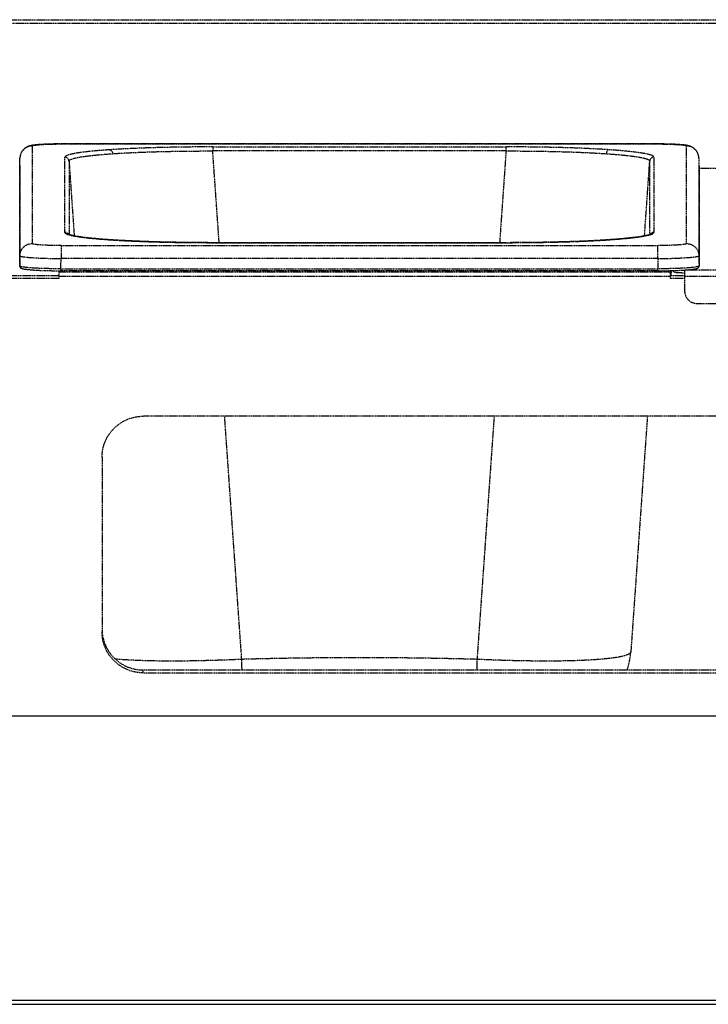
# Model space of a CAD drawing. Units: millimetres. Extents: x -118526 to 55745, y -22605 to 54376.
# Drawn here: x 3094 to 3261, y -3690 to -3451 of the extents above; entities that cross this region are included whole.
import ezdxf

# ---------------------------------------------------------------- set-up
doc = ezdxf.new("R2010")
doc.units = ezdxf.units.MM
doc.linetypes.add('DASHED', pattern=[0.75, 0.5, -0.25])
doc.linetypes.add('HIDDEN', pattern=[0.2, 0.1, -0.1])
doc.layers.add('LINEENASC_PIEGHE', color=3, linetype='DASHED')

msp = doc.modelspace()

# ---------------------------------------------------------------- linework, layer by layer
at = {"color": 7, "linetype": 'Continuous'}
for p, q in [((3603.71, -3620.43), (2583.71, -3620.43)), ((1353.71, -3690.43), (3673.71, -3690.43)), ((2514.71, -3689.43), (3672.71, -3689.43))]:
    msp.add_line(p, q, dxfattribs=at)
at = {"layer": 'LINEENASC_PIEGHE', "color": 3, "linetype": 'HIDDEN'}
for p, q in [((2583.71, -3451.23), (3603.71, -3451.23)), ((3603.71, -3452.18), (2583.71, -3452.18)), ((3096.75, -3481.91), (3096.75, -3505.62)), ((3098.9, -3481.54), (3098.55, -3481.57)), ((3099.27, -3481.52), (3098.9, -3481.54)), ((3099.68, -3481.5), (3099.27, -3481.52)), ((3100.12, -3481.48), (3099.68, -3481.5)), ((3100.6, -3481.46), (3100.12, -3481.48)), ((3101.12, -3481.45), (3100.6, -3481.46)), ((3101.66, -3481.43), (3101.12, -3481.45)), ((3102.24, -3481.42), (3101.66, -3481.43)), ((3102.85, -3481.42), (3102.24, -3481.42)), ((3103.48, -3481.41), (3102.85, -3481.42)), ((3103.48, -3481.41), (3248.67, -3481.41)), ((3103.75, -3481.41), (3103.75, -3481.42)), ((3248.67, -3481.42), (3103.75, -3481.42)), ((3140.59, -3482.13), (3140.59, -3483.12)), ((3140.59, -3482.13), (3211.83, -3482.13)), ((3211.83, -3483.12), (3211.83, -3482.13)), ((3249.26, -3481.41), (3248.67, -3481.41)), ((3248.67, -3481.42), (3248.67, -3481.41)), ((3249.88, -3481.42), (3249.26, -3481.41)), ((3250.48, -3481.43), (3249.88, -3481.42)), ((3251.04, -3481.44), (3250.48, -3481.43)), ((3251.57, -3481.46), (3251.04, -3481.44)), ((3252.07, -3481.47), (3251.57, -3481.46)), ((3252.53, -3481.49), (3252.07, -3481.47)), ((3252.96, -3481.51), (3252.53, -3481.49)), ((3253.35, -3481.53), (3252.96, -3481.51)), ((3255.67, -3505.62), (3255.67, -3481.91)), ((3093.67, -3484.85), (3093.71, -3487.33)), ((3093.71, -3487.33), (3093.75, -3484.85)), ((3093.75, -3508.56), (3093.75, -3484.85)), ((3093.75, -3484.85), (3093.75, -3484.85)), ((3093.75, -3484.85), (3093.75, -3484.85)), ((3104.68, -3502.9), (3104.68, -3484.63)), ((3142.15, -3505.4), (3140.59, -3483.12)), ((3211.83, -3483.12), (3140.59, -3483.12)), ((3211.83, -3483.12), (3210.27, -3505.4)), ((3247.74, -3484.63), (3247.74, -3502.9)), ((3258.67, -3484.85), (3258.71, -3487.33)), ((3258.67, -3484.85), (3258.67, -3484.85)), ((3258.67, -3484.85), (3258.67, -3508.56)), ((3093.71, -3487.33), (3093.71, -3487.33)), ((3093.71, -3487.33), (3093.71, -3487.33)), ((3093.71, -3487.33), (3093.71, -3511.05)), ((3093.71, -3487.33), (3093.71, -3487.33)), ((3105.68, -3485.56), (3106.95, -3503.75)), ((3105.68, -3485.56), (3105.68, -3503.43)), ((3245.47, -3503.75), (3246.74, -3485.56)), ((3246.74, -3503.43), (3246.74, -3485.56)), ((3258.71, -3487.31), (3263.21, -3487.31)), ((3258.71, -3487.32), (3263.21, -3487.32)), ((3258.71, -3487.33), (3258.71, -3487.33)), ((3258.71, -3487.34), (3258.71, -3487.33)), ((3258.71, -3487.34), (3258.71, -3487.33)), ((3258.71, -3487.33), (3258.71, -3487.33)), ((3258.71, -3487.34), (3258.71, -3487.33)), ((3258.71, -3487.34), (3258.71, -3511.06)), ((3103.75, -3506.11), (3103.75, -3509.26)), ((3103.75, -3506.11), (3248.67, -3506.11)), ((3116.3, -3504.74), (3115.56, -3504.69)), ((3115.56, -3504.69), (3115.63, -3504.7)), ((3140.59, -3505.4), (3140.59, -3505.4)), ((3211.83, -3505.4), (3140.59, -3505.4)), ((3140.59, -3505.4), (3212.77, -3505.4)), ((3211.83, -3505.4), (3211.83, -3505.4)), ((3237.27, -3504.66), (3236.79, -3504.69)), ((3236.79, -3504.7), (3236.86, -3504.69)), ((3248.67, -3509.26), (3248.67, -3506.11)), ((3093.67, -3508.56), (3093.71, -3511.05)), ((3093.71, -3511.05), (3093.75, -3508.56)), ((3258.67, -3508.56), (3258.71, -3511.05)), ((3093.71, -3511.06), (3093.71, -3511.06)), ((3093.71, -3511.07), (3093.71, -3511.07)), ((3093.71, -3511.07), (3093.71, -3511.12)), ((3103.71, -3511.75), (3103.75, -3509.26)), ((3248.67, -3509.26), (3103.75, -3509.26)), ((3248.67, -3509.26), (3248.71, -3511.75)), ((3258.71, -3511.05), (3258.71, -3511.06)), ((3258.71, -3511.06), (3258.71, -3511.06)), ((3103.21, -3513.45), (3084.21, -3513.45)), ((3096.05, -3511.95), (3096.29, -3511.98)), ((3096.29, -3511.98), (3096.56, -3512)), ((3096.56, -3512), (3096.84, -3512.02)), ((3096.84, -3512.02), (3097.14, -3512.04)), ((3097.14, -3512.04), (3097.47, -3512.06)), ((3097.47, -3512.06), (3097.81, -3512.08)), ((3097.81, -3512.08), (3098.18, -3512.1)), ((3098.18, -3512.1), (3098.56, -3512.12)), ((3098.56, -3512.12), (3098.97, -3512.13)), ((3098.97, -3512.13), (3099.41, -3512.15)), ((3099.41, -3512.15), (3099.86, -3512.17)), ((3099.86, -3512.17), (3100.35, -3512.18)), ((3100.35, -3512.18), (3100.85, -3512.19)), ((3100.85, -3512.19), (3101.39, -3512.2)), ((3101.39, -3512.2), (3101.94, -3512.21)), ((3101.94, -3512.21), (3102.53, -3512.22)), ((3102.53, -3512.22), (3103.13, -3512.22)), ((3103.13, -3512.22), (3103.71, -3512.22)), ((3103.21, -3512.22), (3103.21, -3514.14)), ((3251.71, -3512.58), (3103.21, -3512.58)), ((3251.71, -3513.64), (3103.21, -3513.64)), ((3103.71, -3511.75), (3103.71, -3512.22)), ((3103.71, -3511.75), (3248.71, -3511.75)), ((3248.98, -3512.22), (3103.71, -3512.22)), ((3248.71, -3512.22), (3248.71, -3511.75)), ((3248.98, -3512.22), (3249.59, -3512.22)), ((3249.59, -3512.22), (3250.19, -3512.21)), ((3250.19, -3512.21), (3250.76, -3512.21)), ((3250.76, -3512.21), (3251.3, -3512.2)), ((3251.3, -3512.2), (3251.82, -3512.19)), ((3251.71, -3512.19), (3251.71, -3514.14)), ((3251.71, -3512.68), (3251.91, -3512.68)), ((3255.21, -3513.45), (3251.71, -3513.45)), ((3251.82, -3512.19), (3252.32, -3512.17)), ((3251.91, -3513.45), (3251.91, -3512.68)), ((3252.32, -3512.17), (3252.79, -3512.16)), ((3252.61, -3512.57), (3252.61, -3512.16)), ((3252.79, -3512.16), (3253.23, -3512.14)), ((3253.23, -3512.14), (3253.66, -3512.13)), ((3253.66, -3512.13), (3254.05, -3512.11)), ((3254.05, -3512.11), (3254.43, -3512.09)), ((3254.43, -3512.09), (3254.78, -3512.07)), ((3254.78, -3512.07), (3255.12, -3512.05)), ((3255.12, -3512.05), (3255.43, -3512.03)), ((3267.21, -3512.08), (3255.21, -3512.08)), ((3255.21, -3512.08), (3255.21, -3517.17)), ((3267.21, -3513.58), (3255.21, -3513.58)), ((3255.43, -3512.03), (3255.72, -3512.01)), ((3255.72, -3512.01), (3256, -3511.99)), ((3256, -3511.99), (3256.25, -3511.96)), ((3256.25, -3511.96), (3256.49, -3511.94)), ((3256.49, -3511.94), (3256.71, -3511.92)), ((3103.21, -3514.14), (3084.21, -3514.14)), ((3255.21, -3514.14), (3251.71, -3514.14)), ((3258.21, -3520.16), (3264.21, -3520.16)), ((3572.71, -3547.56), (3123.71, -3547.56)), ((3147.64, -3606.63), (3143.48, -3547.56)), ((3208.94, -3547.56), (3204.78, -3606.63)), ((3246.17, -3547.56), (3242.14, -3604.79)), ((3113.71, -3557.54), (3113.71, -3599.93)), ((3123.71, -3609.21), (3572.71, -3609.21)), ((3123.71, -3609.91), (3123.71, -3609.21)), ((3123.71, -3609.91), (3572.71, -3609.91))]:
    msp.add_line(p, q, dxfattribs=at)
for points in [[(3098.55, -3481.57), (3098.39, -3481.58), (3098.23, -3481.59), (3098.08, -3481.6), (3097.94, -3481.61), (3097.8, -3481.63), (3097.67, -3481.64), (3097.54, -3481.65), (3097.42, -3481.67), (3097.31, -3481.68), (3097.2, -3481.69), (3097.09, -3481.71), (3096.99, -3481.72), (3096.89, -3481.74), (3096.8, -3481.75), (3096.71, -3481.77), (3096.62, -3481.79), (3096.53, -3481.8), (3096.45, -3481.82), (3096.36, -3481.84), (3096.28, -3481.86), (3096.19, -3481.88), (3096.11, -3481.91), (3096.02, -3481.93), (3095.93, -3481.96), (3095.85, -3481.99), (3095.76, -3482.02), (3095.68, -3482.06), (3095.59, -3482.1), (3095.5, -3482.14), (3095.42, -3482.18), (3095.33, -3482.23), (3095.23, -3482.29), (3095.14, -3482.35), (3095.04, -3482.42), (3094.94, -3482.49), (3094.83, -3482.58), (3094.73, -3482.67), (3094.63, -3482.77), (3094.53, -3482.88), (3094.43, -3482.99), (3094.33, -3483.11), (3094.25, -3483.24), (3094.16, -3483.38), (3094.09, -3483.52), (3094.02, -3483.67), (3093.95, -3483.82), (3093.9, -3483.97), (3093.85, -3484.12), (3093.82, -3484.28), (3093.79, -3484.44), (3093.77, -3484.6), (3093.76, -3484.75), (3093.75, -3484.85)], [(3258.67, -3484.85), (3258.66, -3484.75), (3258.65, -3484.59), (3258.63, -3484.43), (3258.6, -3484.27), (3258.56, -3484.12), (3258.52, -3483.96), (3258.46, -3483.81), (3258.4, -3483.66), (3258.33, -3483.51), (3258.25, -3483.37), (3258.17, -3483.23), (3258.08, -3483.1), (3257.98, -3482.98), (3257.89, -3482.87), (3257.78, -3482.76), (3257.68, -3482.66), (3257.58, -3482.57), (3257.47, -3482.48), (3257.37, -3482.41), (3257.27, -3482.34), (3257.17, -3482.28), (3257.08, -3482.22), (3256.99, -3482.18), (3256.9, -3482.13), (3256.82, -3482.09), (3256.73, -3482.05), (3256.65, -3482.02), (3256.56, -3481.99), (3256.48, -3481.96), (3256.39, -3481.93), (3256.31, -3481.9), (3256.22, -3481.88), (3256.14, -3481.86), (3256.06, -3481.84), (3255.97, -3481.82), (3255.89, -3481.8), (3255.81, -3481.79), (3255.72, -3481.77), (3255.63, -3481.75), (3255.54, -3481.74), (3255.44, -3481.72), (3255.34, -3481.71), (3255.23, -3481.7), (3255.12, -3481.68), (3255.01, -3481.67), (3254.89, -3481.65), (3254.76, -3481.64), (3254.63, -3481.63), (3254.49, -3481.62), (3254.35, -3481.6), (3254.2, -3481.59), (3254.04, -3481.58), (3253.88, -3481.57), (3253.71, -3481.55), (3253.35, -3481.53)], [(3115.56, -3504.69), (3115.15, -3504.66), (3114.64, -3504.62), (3114.16, -3504.59), (3113.69, -3504.55), (3113.23, -3504.51), (3112.8, -3504.48), (3112.37, -3504.44), (3111.96, -3504.4), (3111.57, -3504.37), (3111.19, -3504.33), (3110.83, -3504.29), (3110.48, -3504.25), (3110.15, -3504.22), (3109.83, -3504.18), (3109.52, -3504.14), (3109.23, -3504.11), (3108.94, -3504.07), (3108.68, -3504.03), (3108.42, -3504), (3108.18, -3503.96), (3107.95, -3503.93), (3107.73, -3503.89), (3107.52, -3503.86), (3107.33, -3503.82), (3107.14, -3503.79), (3106.97, -3503.76), (3106.8, -3503.72), (3106.65, -3503.69), (3106.51, -3503.66), (3106.38, -3503.63), (3106.25, -3503.6), (3106.14, -3503.57), (3106.04, -3503.54), (3105.94, -3503.52), (3105.85, -3503.49), (3105.78, -3503.46), (3105.7, -3503.44), (3105.64, -3503.42), (3105.59, -3503.4), (3105.54, -3503.38), (3105.5, -3503.36), (3105.47, -3503.35), (3105.45, -3503.33), (3105.44, -3503.33), (3105.43, -3503.32)], [(3246.98, -3503.33), (3246.99, -3503.33), (3246.99, -3503.32), (3246.98, -3503.33), (3246.97, -3503.33), (3246.95, -3503.35), (3246.92, -3503.36), (3246.88, -3503.38), (3246.83, -3503.4), (3246.78, -3503.42), (3246.72, -3503.44), (3246.65, -3503.46), (3246.57, -3503.49), (3246.48, -3503.52), (3246.39, -3503.54), (3246.28, -3503.57), (3246.17, -3503.6), (3246.05, -3503.63), (3245.91, -3503.66), (3245.77, -3503.69), (3245.62, -3503.72), (3245.45, -3503.76), (3245.28, -3503.79), (3245.1, -3503.82), (3244.9, -3503.86), (3244.69, -3503.89), (3244.47, -3503.93), (3244.24, -3503.96), (3244, -3504), (3243.74, -3504.03), (3243.48, -3504.07), (3243.2, -3504.11), (3242.9, -3504.14), (3242.59, -3504.18), (3242.27, -3504.22), (3241.94, -3504.25), (3241.59, -3504.29), (3241.23, -3504.33), (3240.85, -3504.37), (3240.46, -3504.4), (3240.05, -3504.44), (3239.63, -3504.48), (3239.19, -3504.51), (3238.73, -3504.55), (3238.26, -3504.59), (3237.78, -3504.62), (3237.27, -3504.66)], [(3140.59, -3505.4), (3139.65, -3505.4), (3138.66, -3505.39), (3137.67, -3505.39), (3136.68, -3505.38), (3135.7, -3505.38), (3134.71, -3505.36), (3133.74, -3505.35), (3132.76, -3505.34), (3131.8, -3505.32), (3130.84, -3505.3), (3129.89, -3505.28), (3128.94, -3505.26), (3128.01, -3505.24), (3127.08, -3505.21), (3126.17, -3505.19), (3125.27, -3505.16), (3124.38, -3505.13), (3123.5, -3505.1), (3122.64, -3505.06), (3121.79, -3505.03), (3120.95, -3504.99), (3120.14, -3504.95), (3119.33, -3504.91), (3118.55, -3504.87), (3117.78, -3504.83), (3117.03, -3504.78), (3116.3, -3504.74)], [(3236.79, -3504.69), (3236.12, -3504.74), (3235.39, -3504.78), (3234.64, -3504.83), (3233.87, -3504.87), (3233.09, -3504.91), (3232.28, -3504.95), (3231.47, -3504.99), (3230.63, -3505.03), (3229.78, -3505.06), (3228.92, -3505.1), (3228.04, -3505.13), (3227.15, -3505.16), (3226.25, -3505.19), (3225.34, -3505.21), (3224.41, -3505.24), (3223.48, -3505.26), (3222.53, -3505.28), (3221.58, -3505.3), (3220.62, -3505.32), (3219.66, -3505.34), (3218.69, -3505.35), (3217.71, -3505.36), (3216.73, -3505.38), (3215.74, -3505.38), (3214.75, -3505.39), (3213.76, -3505.39), (3212.77, -3505.4)], [(3093.7, -3511.17), (3093.71, -3511.12)], [(3093.71, -3511.12), (3093.71, -3511.07), (3093.71, -3511.07)], [(3093.71, -3511.12), (3093.72, -3511.17), (3093.74, -3511.23), (3093.76, -3511.28), (3093.78, -3511.32), (3093.81, -3511.37), (3093.83, -3511.41), (3093.87, -3511.44), (3093.9, -3511.48), (3093.93, -3511.5), (3093.96, -3511.53), (3093.99, -3511.55), (3094.02, -3511.57), (3094.06, -3511.59), (3094.09, -3511.6), (3094.12, -3511.62), (3094.15, -3511.63), (3094.19, -3511.65), (3094.22, -3511.66), (3094.26, -3511.67), (3094.3, -3511.68), (3094.34, -3511.7), (3094.38, -3511.71), (3094.42, -3511.72), (3094.47, -3511.73), (3094.52, -3511.74), (3094.57, -3511.75), (3094.62, -3511.76), (3094.68, -3511.77), (3094.74, -3511.79), (3094.8, -3511.8), (3094.86, -3511.81), (3094.93, -3511.82), (3095, -3511.83), (3095.08, -3511.84), (3095.16, -3511.85), (3095.24, -3511.86), (3095.33, -3511.87), (3095.42, -3511.89), (3095.51, -3511.9), (3095.61, -3511.91), (3095.71, -3511.92), (3095.82, -3511.93), (3096.05, -3511.95)], [(3256.71, -3511.92), (3256.81, -3511.91), (3256.91, -3511.9), (3257, -3511.89), (3257.09, -3511.87), (3257.18, -3511.86), (3257.26, -3511.85), (3257.34, -3511.84), (3257.42, -3511.83), (3257.49, -3511.82), (3257.56, -3511.81), (3257.62, -3511.8), (3257.68, -3511.79), (3257.74, -3511.77), (3257.8, -3511.76), (3257.85, -3511.75), (3257.9, -3511.74), (3257.95, -3511.73), (3258, -3511.72), (3258.04, -3511.71), (3258.08, -3511.7), (3258.12, -3511.68), (3258.16, -3511.67), (3258.2, -3511.66), (3258.23, -3511.65), (3258.27, -3511.63), (3258.3, -3511.62), (3258.33, -3511.6), (3258.36, -3511.59), (3258.4, -3511.57), (3258.43, -3511.55), (3258.46, -3511.53), (3258.49, -3511.5), (3258.52, -3511.48), (3258.56, -3511.44), (3258.59, -3511.41), (3258.62, -3511.37), (3258.64, -3511.32), (3258.67, -3511.28), (3258.68, -3511.23), (3258.7, -3511.17), (3258.71, -3511.12)], [(3258.71, -3511.12), (3258.71, -3511.07), (3258.71, -3511.06)], [(3241.24, -3609.21), (3241.4, -3608.74), (3241.56, -3608.18), (3241.7, -3607.61), (3241.83, -3607.04), (3241.94, -3606.47), (3242.02, -3605.89), (3242.09, -3605.31), (3242.14, -3604.79)]]:
    msp.add_lwpolyline(points, dxfattribs=at)
for centre, radius, start, end in [((3096.74, -3484.9), 2.99, 176.5201, 178.9969), ((3096.74, -3484.9), 2.99, 173.4183, 175.2508), ((3096.74, -3484.9), 2.99, 175.2506, 176.5205), ((3096.74, -3484.9), 2.98, 172.4909, 173.418), ((3096.74, -3484.9), 2.99, 169.8665, 172.4907), ((3104.68, -3485.63), 0.999, 4.0808, 90.0415), ((3247.74, -3485.63), 0.999, 89.9584, 175.919), ((3255.68, -3484.9), 2.99, 7.5258, 10.0963), ((3255.68, -3484.9), 2.98, 6.6295, 7.5256), ((3255.68, -3484.9), 2.99, 4.7898, 6.6292), ((3255.68, -3484.9), 2.99, 3.5268, 4.79), ((3255.68, -3484.9), 2.99, 1.003, 3.5271), ((3104.68, -3503.9), 1, 35.3557, 89.9947), ((3104.68, -3503.89), 0.998, 31.4008, 35.3203), ((3247.74, -3503.89), 0.998, 144.669, 148.5986), ((3247.74, -3503.9), 1, 90.0053, 144.6336), ((3115.6, -3505.17), 0.475, 86.1283, 94.2755), ((3236.82, -3505.17), 0.475, 85.6757, 93.8631), ((3093.76, -3511.05), 0.0483, 180.0149, 189.8173), ((3252.61, -3512.68), 0.697, 134.4512, 179.988), ((3255.58, -3472.51), 39.57, 268.7564, 269.4717), ((3123.67, -3599.24), 9.96, 182.8229, 184.0083), ((3176.21, -4631.27), 1025.04, 88.4027, 91.59715)]:
    msp.add_arc(centre, radius, start, end, dxfattribs=at)
for points, knots in [([(3096.75, -3481.91), (3096.58, -3481.91), (3096.23, -3481.94), (3095.72, -3482.07), (3095.25, -3482.29), (3094.82, -3482.59), (3094.45, -3482.96), (3094.14, -3483.39), (3093.92, -3483.87), (3093.83, -3484.2), (3093.8, -3484.38)], [0, 0, 0, 0, 0.125132, 0.250244, 0.375323, 0.500357, 0.625338, 0.750268, 0.875151, 1, 1, 1, 1]), ([(3096.75, -3481.91), (3096.75, -3481.89), (3096.78, -3481.87), (3096.81, -3481.85), (3096.84, -3481.83), (3096.89, -3481.81), (3096.97, -3481.79), (3097.06, -3481.76), (3097.17, -3481.74), (3097.34, -3481.71), (3097.6, -3481.67), (3098.1, -3481.62), (3098.87, -3481.55), (3099.91, -3481.5), (3101.11, -3481.45), (3102.4, -3481.43), (3103.3, -3481.42), (3103.75, -3481.42)], [0, 0, 0, 0, 0.008292, 0.01146, 0.015142, 0.024109, 0.035275, 0.048662, 0.064266, 0.082068, 0.124129, 0.174502, 0.298286, 0.448824, 0.620412, 0.806508, 1, 1, 1, 1]), ([(3140.59, -3482.13), (3138.3, -3482.13), (3133.8, -3482.16), (3127.25, -3482.29), (3122.07, -3482.47), (3118.23, -3482.67), (3116.43, -3482.77), (3115.56, -3482.83)], [0, 0, 0, 0, 0.274679, 0.539272, 0.784039, 0.89614, 1, 1, 1, 1]), ([(3236.86, -3482.83), (3235.99, -3482.77), (3234.19, -3482.67), (3230.35, -3482.47), (3225.17, -3482.29), (3218.62, -3482.16), (3214.12, -3482.13), (3211.83, -3482.13)], [0, 0, 0, 0, 0.10386, 0.215961, 0.460728, 0.725321, 1, 1, 1, 1]), ([(3248.67, -3481.42), (3249.12, -3481.42), (3250.02, -3481.43), (3251.31, -3481.45), (3252.51, -3481.5), (3253.55, -3481.55), (3254.32, -3481.62), (3254.82, -3481.67), (3255.08, -3481.71), (3255.25, -3481.74), (3255.36, -3481.76), (3255.45, -3481.79), (3255.53, -3481.81), (3255.58, -3481.83), (3255.61, -3481.85), (3255.64, -3481.87), (3255.67, -3481.89), (3255.67, -3481.91)], [0, 0, 0, 0, 0.193492, 0.379588, 0.551176, 0.701714, 0.825498, 0.875871, 0.917932, 0.935734, 0.951338, 0.964725, 0.975891, 0.984858, 0.98854, 0.991708, 1, 1, 1, 1]), ([(3258.62, -3484.38), (3258.59, -3484.21), (3258.5, -3483.87), (3258.28, -3483.39), (3257.98, -3482.97), (3257.6, -3482.6), (3257.17, -3482.29), (3256.7, -3482.07), (3256.19, -3481.94), (3255.84, -3481.91), (3255.67, -3481.91)], [0, 0, 0, 0, 0.124849, 0.249732, 0.374662, 0.499643, 0.624677, 0.749756, 0.874868, 1, 1, 1, 1]), ([(3115.56, -3482.83), (3114.75, -3482.89), (3113.21, -3483), (3111.34, -3483.17), (3109.99, -3483.32), (3109.09, -3483.42), (3108.27, -3483.53), (3107.53, -3483.65), (3106.88, -3483.76), (3106.31, -3483.88), (3105.82, -3484), (3105.47, -3484.1), (3105.23, -3484.19), (3105.09, -3484.25), (3104.96, -3484.31), (3104.86, -3484.38), (3104.78, -3484.44), (3104.73, -3484.5), (3104.69, -3484.56), (3104.68, -3484.61), (3104.68, -3484.63)], [0, 0, 0, 0, 0.219516, 0.414636, 0.502457, 0.583502, 0.657583, 0.724536, 0.784219, 0.836523, 0.881374, 0.918753, 0.93466, 0.948738, 0.961022, 0.971574, 0.980499, 0.987977, 0.994314, 1, 1, 1, 1]), ([(3105.68, -3485.56), (3105.68, -3485.54), (3105.69, -3485.49), (3105.72, -3485.43), (3105.78, -3485.37), (3105.86, -3485.3), (3105.95, -3485.24), (3106.13, -3485.16), (3106.4, -3485.05), (3106.78, -3484.93), (3107.26, -3484.81), (3107.81, -3484.7), (3108.45, -3484.58), (3109.17, -3484.47), (3109.97, -3484.36), (3110.84, -3484.25), (3112.15, -3484.11), (3113.96, -3483.95), (3115.46, -3483.84), (3116.25, -3483.78)], [0, 0, 0, 0, 0.005842, 0.012325, 0.019933, 0.028964, 0.039597, 0.051937, 0.081964, 0.11934, 0.164178, 0.216463, 0.276098, 0.342972, 0.416958, 0.497915, 0.585671, 0.780664, 1, 1, 1, 1]), ([(3115.56, -3482.83), (3115.6, -3482.84), (3115.69, -3482.85), (3115.82, -3482.92), (3115.93, -3483.01), (3116.07, -3483.17), (3116.16, -3483.35), (3116.21, -3483.51), (3116.24, -3483.63), (3116.25, -3483.72), (3116.26, -3483.78)], [0, 0, 0, 0, 0.101519, 0.208945, 0.323656, 0.446397, 0.713372, 0.783906, 0.855436, 1, 1, 1, 1]), ([(3116.25, -3483.78), (3117.09, -3483.73), (3118.84, -3483.62), (3122.58, -3483.43), (3127.62, -3483.26), (3133.99, -3483.14), (3138.36, -3483.12), (3140.59, -3483.12)], [0, 0, 0, 0, 0.103811, 0.215892, 0.46067, 0.725289, 1, 1, 1, 1]), ([(3211.83, -3483.12), (3214.06, -3483.12), (3218.43, -3483.14), (3224.8, -3483.26), (3229.84, -3483.43), (3233.58, -3483.62), (3235.32, -3483.73), (3236.17, -3483.78)], [0, 0, 0, 0, 0.274705, 0.53932, 0.784099, 0.896183, 1, 1, 1, 1]), ([(3236.86, -3482.83), (3236.82, -3482.84), (3236.73, -3482.86), (3236.6, -3482.92), (3236.49, -3483.01), (3236.35, -3483.17), (3236.22, -3483.43), (3236.17, -3483.66), (3236.17, -3483.78)], [0, 0, 0, 0, 0.101588, 0.209099, 0.323896, 0.446726, 0.713886, 1, 1, 1, 1]), ([(3236.17, -3483.78), (3236.96, -3483.84), (3238.46, -3483.95), (3240.27, -3484.11), (3241.58, -3484.25), (3242.45, -3484.36), (3243.25, -3484.47), (3243.97, -3484.58), (3244.61, -3484.7), (3245.16, -3484.81), (3245.64, -3484.93), (3246.03, -3485.05), (3246.3, -3485.16), (3246.47, -3485.24), (3246.56, -3485.3), (3246.64, -3485.37), (3246.7, -3485.43), (3246.73, -3485.49), (3246.74, -3485.54), (3246.74, -3485.56)], [0, 0, 0, 0, 0.219335, 0.414327, 0.502084, 0.583041, 0.657028, 0.723902, 0.783538, 0.835824, 0.880662, 0.918038, 0.948065, 0.960405, 0.971038, 0.980069, 0.987676, 0.994159, 1, 1, 1, 1]), ([(3247.74, -3484.63), (3247.74, -3484.61), (3247.73, -3484.57), (3247.69, -3484.5), (3247.64, -3484.44), (3247.56, -3484.38), (3247.46, -3484.31), (3247.33, -3484.25), (3247.19, -3484.19), (3246.95, -3484.1), (3246.6, -3484), (3246.12, -3483.88), (3245.54, -3483.76), (3244.89, -3483.65), (3244.15, -3483.54), (3243.33, -3483.42), (3242.43, -3483.32), (3241.08, -3483.17), (3239.22, -3483), (3237.68, -3482.89), (3236.86, -3482.83)], [0, 0, 0, 0, 0.005686, 0.012023, 0.019501, 0.028426, 0.038978, 0.051262, 0.06534, 0.081247, 0.118626, 0.163477, 0.215781, 0.275465, 0.342417, 0.416498, 0.497543, 0.585364, 0.780484, 1, 1, 1, 1]), ([(3104.68, -3502.9), (3104.68, -3502.92), (3104.69, -3502.96), (3104.73, -3503.03), (3104.79, -3503.09), (3104.87, -3503.15), (3104.97, -3503.22), (3105.15, -3503.3), (3105.3, -3503.36), (3105.41, -3503.4)], [0, 0, 0, 0, 0.069625, 0.147337, 0.239221, 0.349041, 0.479008, 0.630396, 1, 1, 1, 1]), ([(3105.41, -3503.4), (3105.5, -3503.43), (3105.71, -3503.5), (3106.2, -3503.62), (3106.93, -3503.78), (3107.94, -3503.95), (3109.14, -3504.11), (3110.51, -3504.27), (3112.67, -3504.48), (3114.37, -3504.61), (3115.56, -3504.69)], [0, 0, 0, 0, 0.029908, 0.064368, 0.146923, 0.247458, 0.36554, 0.500589, 0.651902, 1, 1, 1, 1]), ([(3236.86, -3504.69), (3238.05, -3504.61), (3239.75, -3504.48), (3241.9, -3504.27), (3243.28, -3504.11), (3244.47, -3503.95), (3245.49, -3503.78), (3246.22, -3503.62), (3246.7, -3503.5), (3246.91, -3503.43), (3247.01, -3503.4)], [0, 0, 0, 0, 0.347912, 0.499174, 0.634204, 0.7523, 0.852882, 0.935519, 0.970032, 1, 1, 1, 1]), ([(3247.01, -3503.4), (3247.12, -3503.36), (3247.27, -3503.31), (3247.45, -3503.22), (3247.55, -3503.15), (3247.63, -3503.09), (3247.69, -3503.03), (3247.73, -3502.96), (3247.74, -3502.92), (3247.74, -3502.9)], [0, 0, 0, 0, 0.36985, 0.521306, 0.651302, 0.761106, 0.852924, 0.930521, 1, 1, 1, 1]), ([(3093.75, -3508.56), (3093.76, -3508.37), (3093.8, -3507.98), (3093.98, -3507.42), (3094.26, -3506.91), (3094.64, -3506.46), (3095.09, -3506.1), (3095.61, -3505.82), (3096.17, -3505.66), (3096.56, -3505.62), (3096.75, -3505.62)], [0, 0, 0, 0, 0.12485, 0.249724, 0.374641, 0.499612, 0.624643, 0.749727, 0.874852, 1, 1, 1, 1]), ([(3103.75, -3506.11), (3103.3, -3506.11), (3102.4, -3506.1), (3101.11, -3506.07), (3099.91, -3506.03), (3098.87, -3505.97), (3098.1, -3505.91), (3097.6, -3505.85), (3097.34, -3505.82), (3097.17, -3505.79), (3097.06, -3505.76), (3096.97, -3505.74), (3096.89, -3505.72), (3096.84, -3505.7), (3096.81, -3505.68), (3096.78, -3505.66), (3096.75, -3505.64), (3096.75, -3505.62)], [0, 0, 0, 0, 0.193492, 0.379588, 0.551176, 0.701714, 0.825498, 0.875871, 0.917932, 0.935734, 0.951338, 0.964725, 0.975891, 0.984858, 0.98854, 0.991708, 1, 1, 1, 1]), ([(3115.63, -3504.7), (3116.49, -3504.76), (3118.29, -3504.87), (3122.12, -3505.06), (3127.29, -3505.24), (3133.82, -3505.37), (3138.31, -3505.4), (3140.59, -3505.4)], [0, 0, 0, 0, 0.104008, 0.216201, 0.461007, 0.725497, 1, 1, 1, 1]), ([(3211.83, -3505.4), (3214.11, -3505.4), (3218.6, -3505.37), (3225.13, -3505.24), (3230.3, -3505.06), (3234.13, -3504.87), (3235.93, -3504.76), (3236.79, -3504.7)], [0, 0, 0, 0, 0.274503, 0.538993, 0.783799, 0.895992, 1, 1, 1, 1]), ([(3255.67, -3505.62), (3255.67, -3505.64), (3255.64, -3505.66), (3255.61, -3505.68), (3255.58, -3505.7), (3255.53, -3505.72), (3255.45, -3505.74), (3255.36, -3505.76), (3255.25, -3505.79), (3255.08, -3505.82), (3254.82, -3505.85), (3254.32, -3505.91), (3253.55, -3505.97), (3252.51, -3506.03), (3251.31, -3506.07), (3250.02, -3506.1), (3249.12, -3506.11), (3248.67, -3506.11)], [0, 0, 0, 0, 0.008292, 0.01146, 0.015142, 0.024109, 0.035275, 0.048662, 0.064266, 0.082068, 0.124129, 0.174502, 0.298286, 0.448824, 0.620412, 0.806508, 1, 1, 1, 1]), ([(3255.67, -3505.62), (3255.86, -3505.62), (3256.25, -3505.66), (3256.81, -3505.82), (3257.33, -3506.1), (3257.78, -3506.46), (3258.16, -3506.91), (3258.44, -3507.42), (3258.62, -3507.98), (3258.66, -3508.37), (3258.67, -3508.56)], [0, 0, 0, 0, 0.125148, 0.250273, 0.375357, 0.500388, 0.625359, 0.750276, 0.87515, 1, 1, 1, 1]), ([(3093.75, -3508.56), (3093.75, -3508.59), (3093.79, -3508.62), (3093.83, -3508.64), (3093.88, -3508.66), (3093.95, -3508.69), (3094.06, -3508.72), (3094.19, -3508.75), (3094.35, -3508.78), (3094.6, -3508.82), (3094.96, -3508.88), (3095.47, -3508.93), (3096.05, -3508.98), (3096.97, -3509.05), (3098.27, -3509.13), (3099.98, -3509.19), (3101.83, -3509.24), (3103.1, -3509.25), (3103.75, -3509.26)], [0, 0, 0, 0, 0.007944, 0.011067, 0.014712, 0.023626, 0.034762, 0.048137, 0.063736, 0.081535, 0.123611, 0.174019, 0.232292, 0.297924, 0.448603, 0.620301, 0.806476, 1, 1, 1, 1]), ([(3248.67, -3509.26), (3249.32, -3509.25), (3250.59, -3509.24), (3252.44, -3509.19), (3254.15, -3509.13), (3255.45, -3509.05), (3256.37, -3508.98), (3256.95, -3508.93), (3257.46, -3508.88), (3257.82, -3508.83), (3258.07, -3508.78), (3258.23, -3508.75), (3258.36, -3508.72), (3258.47, -3508.69), (3258.54, -3508.66), (3258.59, -3508.64), (3258.63, -3508.62), (3258.67, -3508.59), (3258.67, -3508.56)], [0, 0, 0, 0, 0.193524, 0.379699, 0.551397, 0.702076, 0.767708, 0.825981, 0.876389, 0.918465, 0.936264, 0.951863, 0.965238, 0.976374, 0.985288, 0.988933, 0.992056, 1, 1, 1, 1]), ([(3093.7, -3511.08), (3093.7, -3511.08), (3093.7, -3511.09), (3093.69, -3511.1), (3093.68, -3511.1)], [0, 0, 0, 0, 0.226688, 1, 1, 1, 1]), ([(3093.71, -3511.05), (3093.71, -3511.05), (3093.71, -3511.06), (3093.71, -3511.07), (3093.7, -3511.08)], [0, 0, 0, 0, 0.240563, 1, 1, 1, 1]), ([(3093.77, -3511.13), (3093.76, -3511.12), (3093.73, -3511.1), (3093.71, -3511.07), (3093.71, -3511.06)], [0, 0, 0, 0, 0.58509, 1, 1, 1, 1]), ([(3103.71, -3511.75), (3103.1, -3511.75), (3101.92, -3511.74), (3100.18, -3511.7), (3098.56, -3511.65), (3097.31, -3511.59), (3096.41, -3511.53), (3095.82, -3511.48), (3095.3, -3511.43), (3094.85, -3511.37), (3094.47, -3511.32), (3094.2, -3511.27), (3094.02, -3511.22), (3093.92, -3511.19), (3093.84, -3511.16), (3093.79, -3511.14), (3093.77, -3511.13)], [0, 0, 0, 0, 0.181712, 0.357424, 0.521342, 0.668078, 0.733488, 0.792841, 0.845649, 0.891522, 0.93009, 0.961093, 0.973708, 0.984381, 0.993127, 1, 1, 1, 1]), ([(3258.65, -3511.13), (3258.63, -3511.14), (3258.58, -3511.16), (3258.5, -3511.19), (3258.4, -3511.22), (3258.22, -3511.27), (3257.95, -3511.32), (3257.57, -3511.37), (3257.12, -3511.43), (3256.6, -3511.48), (3256.01, -3511.53), (3255.11, -3511.59), (3253.86, -3511.65), (3252.24, -3511.7), (3250.51, -3511.74), (3249.32, -3511.75), (3248.71, -3511.75)], [0, 0, 0, 0, 0.006873, 0.015619, 0.026292, 0.038907, 0.06991, 0.108478, 0.154351, 0.207159, 0.266512, 0.331922, 0.478658, 0.642576, 0.818288, 1, 1, 1, 1]), ([(3258.7, -3511.08), (3258.7, -3511.09), (3258.68, -3511.11), (3258.66, -3511.12), (3258.65, -3511.13)], [0, 0, 0, 0, 0.433769, 1, 1, 1, 1]), ([(3258.71, -3511.05), (3258.71, -3511.05), (3258.71, -3511.06), (3258.71, -3511.07), (3258.7, -3511.08)], [0, 0, 0, 0, 0.240628, 1, 1, 1, 1]), ([(3255.21, -3512.78), (3255.04, -3512.78), (3254.7, -3512.77), (3254.21, -3512.76), (3253.76, -3512.74), (3253.38, -3512.71), (3253.06, -3512.68), (3252.85, -3512.66), (3252.73, -3512.63), (3252.69, -3512.62), (3252.66, -3512.61), (3252.64, -3512.6), (3252.62, -3512.59), (3252.61, -3512.58), (3252.61, -3512.57)], [0, 0, 0, 0, 0.199942, 0.388605, 0.559959, 0.708546, 0.829672, 0.919606, 0.952056, 0.965075, 0.975956, 0.984733, 0.991494, 1, 1, 1, 1]), ([(3255.21, -3517.17), (3255.21, -3517.36), (3255.25, -3517.75), (3255.42, -3518.32), (3255.7, -3518.84), (3256.08, -3519.3), (3256.53, -3519.67), (3257.05, -3519.95), (3257.62, -3520.12), (3258.01, -3520.16), (3258.21, -3520.16)], [0, 0, 0, 0, 0.12485, 0.249724, 0.374639, 0.499609, 0.624639, 0.749724, 0.874851, 1, 1, 1, 1]), ([(3113.71, -3557.54), (3113.71, -3556.88), (3113.84, -3555.58), (3114.41, -3553.69), (3115.34, -3551.96), (3116.59, -3550.44), (3118.12, -3549.19), (3119.86, -3548.26), (3121.75, -3547.69), (3123.06, -3547.56), (3123.71, -3547.56)], [0, 0, 0, 0, 0.12485, 0.249724, 0.374639, 0.499609, 0.624639, 0.749724, 0.874851, 1, 1, 1, 1]), ([(3123.71, -3609.91), (3123.06, -3609.91), (3121.75, -3609.78), (3119.86, -3609.21), (3118.12, -3608.28), (3116.59, -3607.03), (3115.34, -3605.51), (3114.41, -3603.78), (3113.84, -3601.89), (3113.71, -3600.59), (3113.71, -3599.93)], [0, 0, 0, 0, 0.125149, 0.250276, 0.375361, 0.500391, 0.625361, 0.750276, 0.87515, 1, 1, 1, 1]), ([(3113.73, -3599.93), (3113.78, -3600.55), (3113.98, -3601.79), (3114.63, -3603.56), (3115.6, -3605.17), (3116.85, -3606.57), (3118.34, -3607.72), (3120.02, -3608.57), (3121.83, -3609.09), (3123.09, -3609.21), (3123.71, -3609.21)], [0, 0, 0, 0, 0.124851, 0.249727, 0.374647, 0.499622, 0.624653, 0.749736, 0.874858, 1, 1, 1, 1]), ([(3147.64, -3606.63), (3144.66, -3606.77), (3140.24, -3606.93), (3134.45, -3607.04), (3130.35, -3607.06), (3126.52, -3607.03), (3122.99, -3606.94), (3119.83, -3606.79), (3117.84, -3606.65), (3116.92, -3606.56)], [0, 0, 0, 0, 0.291336, 0.431558, 0.565362, 0.690805, 0.806096, 0.909626, 1, 1, 1, 1]), ([(3147.71, -3609.21), (3147.71, -3609), (3147.68, -3608.14), (3147.66, -3607.28), (3147.64, -3606.63)], [0, 0, 0, 0, 0.246719, 1, 1, 1, 1]), ([(3204.78, -3606.63), (3204.78, -3606.85), (3204.75, -3607.71), (3204.73, -3608.57), (3204.71, -3609.21)], [0, 0, 0, 0, 0.252922, 1, 1, 1, 1]), ([(3242.14, -3604.79), (3242.13, -3604.82), (3242.12, -3604.88), (3242.08, -3604.97), (3242.02, -3605.06), (3241.9, -3605.19), (3241.69, -3605.33), (3241.36, -3605.5), (3240.96, -3605.65), (3240.46, -3605.8), (3239.89, -3605.94), (3239.23, -3606.08), (3238.49, -3606.2), (3237.67, -3606.32), (3236.77, -3606.43), (3235.42, -3606.57), (3233.55, -3606.72), (3231.11, -3606.86), (3228.41, -3606.97), (3225.48, -3607.03), (3222.35, -3607.06), (3217.86, -3607.04), (3211.98, -3606.93), (3207.21, -3606.74), (3204.78, -3606.63)], [0, 0, 0, 0, 0.002469, 0.005076, 0.007935, 0.01113, 0.018745, 0.028233, 0.039734, 0.053314, 0.069, 0.086792, 0.106676, 0.128624, 0.152606, 0.178576, 0.236276, 0.301248, 0.372923, 0.450663, 0.533737, 0.621365, 0.806881, 1, 1, 1, 1])]:
    msp.add_open_spline(points, degree=3, knots=knots, dxfattribs=at)

doc.saveas('drawing.dxf')
